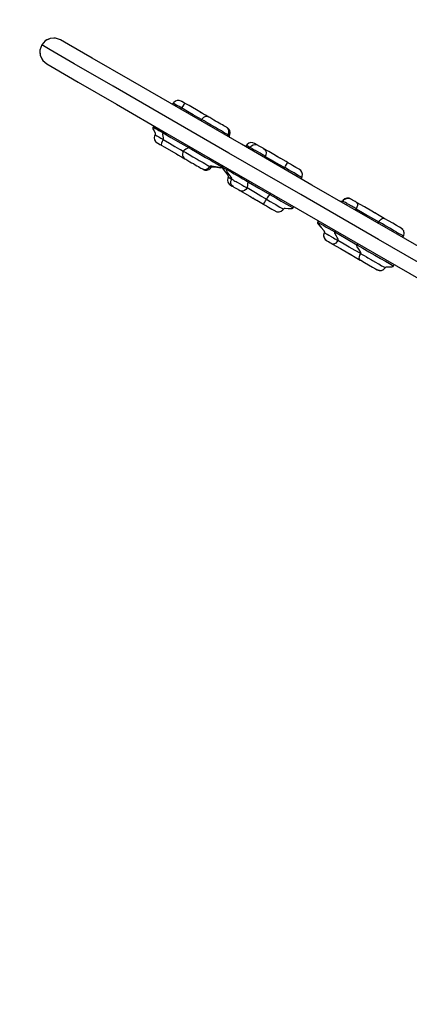
# Model space of a CAD drawing. Units: millimetres. Extents: x 15930 to 21472, y -7598 to -2330.
# Drawn here: x 17412 to 18085, y -5502 to -3801 of the extents above; entities that cross this region are included whole.
import ezdxf

# ---------------------------------------------------------------- set-up
doc = ezdxf.new("R2010")
doc.units = ezdxf.units.MM
doc.layers.add('PV-29EC', color=7, linetype='Continuous')
doc.styles.get("Standard").update_dxf_attribs({"font": 'arial.ttf', "height": 140})
doc.dimstyles.new('ISO-25', dxfattribs={"dimtxt": 140, "dimasz": 2.5, "dimexe": 1.25, "dimexo": 0.625, "dimtad": 1, "dimtxsty": 'Standard', "dimcen": 2.5, "dimadec": 0, "dimazin": 0, "dimtfac": 1, "dimtmove": 0, "dimatfit": 3, "dimfxl": 1, "dimarcsym": 0})

# ---------------------------------------------------------------- blocks, each defined once
blk = doc.blocks.new('*U5')
at = {"layer": 'PV-29EC'}
for p, q in [((-1509.6, -5003), (-1515.8, -5010)), ((-1501.2, -4998.8), (-1509.6, -5003)), ((-1507, -5001.2), (-1509.6, -5003)), ((-1501.2, -4998.8), (-1507, -5001.2)), ((-1495, -4998), (-1501.2, -4998.8)), ((-1491.9, -4998.2), (-1501.2, -4998.8)), ((-1491.9, -4998.2), (-1495, -4998)), ((-1483, -5001.2), (-1491.9, -4998.2)), ((-1469.3, -5009.1), (-1483, -5001.2)), ((-1518.8, -5018.9), (-1519, -5022)), ((-1515.8, -5010), (-1518.8, -5018.9)), ((-1518.8, -5018.9), (-1518.2, -5028.2)), ((-1501.4, -5018.3), (-1515.8, -5010)), ((-1459.6, -5042.4), (-1501.4, -5018.3)), ((-1428.6, -5032.6), (-1469.3, -5009.1)), ((-1519, -5022), (-1518.2, -5028.2)), ((-1518.2, -5028.2), (-1514, -5036.6)), ((-1518.2, -5028.2), (-1515.8, -5034)), ((-1515.8, -5034), (-1514, -5036.6)), ((-1514, -5036.6), (-1507, -5042.8)), ((-1362.4, -5070.9), (-1428.6, -5032.6)), ((-1507, -5042.8), (-1493.3, -5050.7)), ((-1493.3, -5050.7), (-1452.6, -5074.2)), ((-1392.3, -5081.3), (-1459.6, -5042.4)), ((-1275.3, -5121.1), (-1362.4, -5070.9)), ((-1452.6, -5074.2), (-1386.4, -5112.4)), ((-1302, -5133.4), (-1392.3, -5081.3)), ((-1386.4, -5112.4), (-1299.3, -5162.7)), ((-1289.4, -5111.7), (-1290.8, -5112.2)), ((-1288.8, -5111.2), (-1289.4, -5111.7)), ((-1288.3, -5110.7), (-1288.8, -5111.2)), ((-1287.4, -5109.2), (-1288.3, -5110.7)), ((-1288.3, -5110.7), (-1288.3, -5110.7)), ((-1287.9, -5110.9), (-1288.3, -5110.7)), ((-1287.2, -5111.3), (-1287.9, -5110.9)), ((-1284.7, -5107), (-1287.4, -5109.2)), ((-1285, -5112.6), (-1287.2, -5111.3)), ((-1282, -5114.3), (-1285, -5112.6)), ((-1281.4, -5105.8), (-1284.7, -5107)), ((-1280.2, -5115.3), (-1282, -5114.3)), ((-1278, -5105.8), (-1281.4, -5105.8)), ((-1278.3, -5116.4), (-1280.2, -5115.3)), ((-1275.1, -5118.3), (-1278.3, -5116.4)), ((-1274.7, -5106.9), (-1278, -5105.8)), ((-1276.2, -5120.6), (-1275.1, -5119.9)), ((-1170.5, -5181.6), (-1275.3, -5121.1)), ((-1274.2, -5118.8), (-1275.1, -5118.3)), ((-1275.1, -5119.9), (-1274.2, -5118.8)), ((-1274.7, -5107), (-1274.7, -5106.9)), ((-1274.5, -5107.1), (-1274.7, -5107)), ((-1273.9, -5107.4), (-1274.5, -5107.1)), ((-1272.1, -5115.6), (-1274.2, -5118.8)), ((-1263.5, -5125), (-1274.2, -5118.8)), ((-1273.2, -5107.8), (-1273.9, -5107.4)), ((-1272.3, -5108.4), (-1273.2, -5107.8)), ((-1269.9, -5109.7), (-1272.3, -5108.4)), ((-1270.2, -5113), (-1272.1, -5115.6)), ((-1268.6, -5111.4), (-1270.2, -5113)), ((-1268.6, -5110.5), (-1269.9, -5109.7)), ((-1267.6, -5111), (-1268.6, -5110.5)), ((-1267.6, -5111), (-1268.6, -5111.4)), ((-1261.1, -5114.8), (-1267.6, -5111)), ((-1242.5, -5125.5), (-1261.1, -5114.8)), ((-1192.4, -5196.7), (-1302, -5133.4)), ((-1253.9, -5130.5), (-1263.5, -5125)), ((-1245.7, -5135.2), (-1253.9, -5130.5)), ((-1244.6, -5135.9), (-1245.7, -5135.2)), ((-1239.4, -5138.9), (-1244.6, -5135.9)), ((-1242.4, -5125.6), (-1242.5, -5125.5)), ((-1242.4, -5125.6), (-1242.5, -5125.5)), ((-1241.1, -5126.4), (-1242.4, -5125.6)), ((-1241.4, -5126.3), (-1242.4, -5125.6)), ((-1239.8, -5127.2), (-1241.4, -5126.3)), ((-1239, -5127.6), (-1241.1, -5126.4)), ((-1237.8, -5128.3), (-1239.8, -5127.2)), ((-1239.4, -5138.9), (-1239.7, -5139.5)), ((-1238.6, -5137.7), (-1239.4, -5138.9)), ((-1237.1, -5140.2), (-1239.4, -5138.9)), ((-1236.4, -5129.1), (-1239, -5127.6)), ((-1237.8, -5136.8), (-1238.6, -5137.7)), ((-1236.3, -5129.1), (-1237.8, -5128.3)), ((-1236.2, -5135.4), (-1237.8, -5136.8)), ((-1235.9, -5129.4), (-1236.4, -5129.1)), ((-1235.9, -5129.4), (-1236.3, -5129.1)), ((-1236.1, -5135.3), (-1236.2, -5135.4)), ((-1233.8, -5134.1), (-1236.1, -5135.3)), ((-1232.7, -5131.2), (-1235.9, -5129.4)), ((-1231.4, -5133.6), (-1233.8, -5134.1)), ((-1226.7, -5134.7), (-1232.7, -5131.2)), ((-1229, -5133.8), (-1231.4, -5133.6)), ((-1226.7, -5134.7), (-1229, -5133.8)), ((-1225.2, -5135.5), (-1226.7, -5134.7)), ((-1223.2, -5136.7), (-1225.2, -5135.5)), ((-1218, -5139.7), (-1223.2, -5136.7)), ((-1323.6, -5152.5), (-1323.7, -5153.2)), ((-1323.7, -5153.2), (-1323.4, -5154.9)), ((-1323.3, -5151.8), (-1323.6, -5152.5)), ((-1323.4, -5154.9), (-1321.6, -5158.6)), ((-1322, -5149.6), (-1323.3, -5151.8)), ((-1323.3, -5151.8), (-1323.3, -5151.8)), ((-1323.3, -5151.8), (-1322.8, -5152.1)), ((-1322.8, -5152.1), (-1321.9, -5152.6)), ((-1321.9, -5152.6), (-1319.2, -5154.1)), ((-1319.2, -5154.1), (-1315.5, -5156.3)), ((-1240, -5140.2), (-1240.1, -5141.4)), ((-1239.7, -5139.5), (-1240, -5140.2)), ((-1235.2, -5141.3), (-1237.1, -5140.2)), ((-1229.5, -5144.6), (-1235.2, -5141.3)), ((-1222.7, -5148.5), (-1229.5, -5144.6)), ((-1215.6, -5152.7), (-1222.7, -5148.5)), ((-1215.1, -5141.4), (-1218, -5139.7)), ((-1212, -5154.7), (-1215.6, -5152.7)), ((-1212, -5143.2), (-1215.1, -5141.4)), ((-1209, -5144.9), (-1212, -5143.2)), ((-1208.5, -5156.7), (-1212, -5154.7)), ((-1206.1, -5146.6), (-1209, -5144.9)), ((-1203.4, -5148.2), (-1206.1, -5146.6)), ((-1201, -5149.5), (-1203.4, -5148.2)), ((-1198.9, -5150.7), (-1201, -5149.5)), ((-1197.3, -5151.6), (-1198.9, -5150.7)), ((-1196.4, -5152.2), (-1197.3, -5151.6)), ((-1193.8, -5154.5), (-1196.4, -5152.2)), ((-1196.1, -5152.3), (-1196.4, -5152.2)), ((-1195.1, -5152.9), (-1196.1, -5152.3)), ((-1194.9, -5153), (-1195.1, -5152.9)), ((-1192.7, -5154.8), (-1194.9, -5153)), ((-1192.4, -5157.9), (-1193.8, -5154.5)), ((-1190.7, -5157.8), (-1192.7, -5154.8)), ((-1321.6, -5158.6), (-1319.8, -5162.2)), ((-1320.7, -5166.9), (-1321.3, -5170.3)), ((-1321.3, -5170.3), (-1320.7, -5173.7)), ((-1319.9, -5165.3), (-1320.7, -5166.9)), ((-1319.6, -5164.6), (-1319.9, -5165.3)), ((-1319.9, -5165.3), (-1319.8, -5165.3)), ((-1319.8, -5162.2), (-1319.5, -5163.9)), ((-1319.8, -5165.3), (-1319.4, -5165.6)), ((-1319.5, -5163.9), (-1319.6, -5164.6)), ((-1319.4, -5165.6), (-1318.7, -5166)), ((-1318.7, -5166), (-1316.6, -5167.2)), ((-1316.6, -5167.2), (-1313.5, -5169)), ((-1315.5, -5156.3), (-1313.2, -5157.6)), ((-1313.5, -5169), (-1311.8, -5170)), ((-1313.2, -5157.6), (-1310.8, -5159)), ((-1311.8, -5170), (-1309.9, -5171.1)), ((-1310.8, -5159), (-1305.7, -5162)), ((-1309.9, -5171.1), (-1306.6, -5173)), ((-1306.6, -5173), (-1305.7, -5173.5)), ((-1306.3, -5164.7), (-1306.2, -5163.3)), ((-1305.7, -5167.7), (-1306.3, -5164.7)), ((-1306.2, -5163.3), (-1305.7, -5162)), ((-1305.7, -5162), (-1304.4, -5159.7)), ((-1305.7, -5162), (-1292.4, -5169.7)), ((-1305.2, -5170.7), (-1305.7, -5167.7)), ((-1305.7, -5173.5), (-1305.2, -5172.1)), ((-1305.2, -5172.1), (-1305.2, -5170.7)), ((-1299.3, -5162.7), (-1194.5, -5223.2)), ((-1292.4, -5169.7), (-1280.3, -5176.6)), ((-1205.2, -5158.6), (-1208.5, -5156.7)), ((-1202.2, -5160.4), (-1205.2, -5158.6)), ((-1197.1, -5163.3), (-1202.2, -5160.4)), ((-1193.6, -5165.3), (-1197.1, -5163.3)), ((-1193.8, -5165.7), (-1193.6, -5165.3)), ((-1193.8, -5166.1), (-1193.8, -5165.7)), ((-1193.7, -5166.9), (-1193.8, -5166.1)), ((-1192.7, -5168.8), (-1193.7, -5166.9)), ((-1193.6, -5165.3), (-1192.3, -5161.7)), ((-1191.9, -5166.3), (-1193.6, -5165.3)), ((-1192.3, -5161.7), (-1192.4, -5157.9)), ((-1191.7, -5166.4), (-1191.9, -5166.3)), ((-1191.4, -5166.6), (-1191.7, -5166.4)), ((-1191.2, -5166.7), (-1191.4, -5166.6)), ((-1191.4, -5167.4), (-1191.3, -5167.1)), ((-1191.3, -5168.3), (-1191.4, -5167.4)), ((-1191.3, -5167.1), (-1191.2, -5166.7)), ((-1190.4, -5170.2), (-1191.3, -5168.3)), ((-1191.2, -5166.7), (-1190.5, -5165)), ((-1189.9, -5161.4), (-1190.7, -5157.8)), ((-1190.5, -5165), (-1189.9, -5161.4)), ((-1320.7, -5173.7), (-1318.9, -5176.7)), ((-1318.9, -5176.7), (-1316.3, -5178.9)), ((-1316.3, -5178.9), (-1316.3, -5178.9)), ((-1316.3, -5178.9), (-1316, -5179.1)), ((-1316, -5179.1), (-1315.5, -5179.4)), ((-1315.5, -5179.4), (-1314.8, -5179.8)), ((-1314.8, -5179.8), (-1313.8, -5180.4)), ((-1313.8, -5180.4), (-1311.5, -5181.7)), ((-1311.5, -5181.7), (-1310.1, -5182.5)), ((-1310.1, -5182.5), (-1309.2, -5183)), ((-1308.8, -5179.9), (-1309.4, -5182.1)), ((-1309.4, -5182.1), (-1309.2, -5183)), ((-1309.2, -5183), (-1302.7, -5186.8)), ((-1307.5, -5176.9), (-1308.8, -5179.9)), ((-1305.7, -5173.5), (-1307.5, -5176.9)), ((-1305.7, -5173.5), (-1295.1, -5179.6)), ((-1302.7, -5186.8), (-1284.1, -5197.5)), ((-1295.1, -5179.6), (-1285.5, -5185.2)), ((-1285.5, -5185.2), (-1277.3, -5189.9)), ((-1280.3, -5176.6), (-1270.2, -5182.5)), ((-1277.3, -5189.9), (-1276.1, -5190.6)), ((-1270.2, -5182.5), (-1262.2, -5187.1)), ((-1264.2, -5189.1), (-1266.6, -5190.3)), ((-1263.1, -5188.2), (-1264.2, -5189.1)), ((-1262.6, -5187.7), (-1263.1, -5188.2)), ((-1262.2, -5187.1), (-1262.6, -5187.7)), ((-1261, -5184.8), (-1262.2, -5187.1)), ((-1262.2, -5187.1), (-1256.9, -5190.1)), ((-1256.9, -5190.1), (-1249.8, -5194.2)), ((-1048.7, -5252), (-1170.5, -5181.6)), ((-1163.1, -5184.6), (-1165.1, -5184.7)), ((-1162.5, -5184.1), (-1163.1, -5184.6)), ((-1162.2, -5183.9), (-1162.5, -5184.1)), ((-1162, -5183.6), (-1162.2, -5183.9)), ((-1160.8, -5182.2), (-1162, -5183.6)), ((-1161.7, -5183.8), (-1162, -5183.6)), ((-1161, -5184.2), (-1161.7, -5183.8)), ((-1159.7, -5184.9), (-1161, -5184.2)), ((-1157.9, -5179.9), (-1160.8, -5182.2)), ((-1156.9, -5186.5), (-1159.7, -5184.9)), ((-1159, -5188.3), (-1157.1, -5188.1)), ((-1154.4, -5178.7), (-1157.9, -5179.9)), ((-1157.1, -5188.1), (-1156.3, -5187.7)), ((-1155.8, -5187.2), (-1156.9, -5186.5)), ((-1156.3, -5187.7), (-1156, -5187.5)), ((-1156, -5187.5), (-1155.8, -5187.2)), ((-1155.8, -5187.2), (-1153.3, -5184.2)), ((-1153.4, -5188.6), (-1155.8, -5187.2)), ((-1150.8, -5179), (-1154.4, -5178.7)), ((-1151.9, -5189.4), (-1153.4, -5188.6)), ((-1153.3, -5184.2), (-1150.1, -5182.3)), ((-1150.2, -5190.4), (-1151.9, -5189.4)), ((-1148.2, -5180), (-1150.8, -5179)), ((-1150.1, -5182.3), (-1146.7, -5181.7)), ((-1147.7, -5180.3), (-1148.2, -5180)), ((-1145, -5181.9), (-1147.7, -5180.3)), ((-1146.7, -5181.7), (-1143.5, -5182.7)), ((-1143.5, -5182.7), (-1145, -5181.9)), ((-1143.3, -5182.8), (-1143.5, -5182.7)), ((-1142.7, -5183.2), (-1143.3, -5182.8)), ((-1141.9, -5183.7), (-1142.7, -5183.2)), ((-1140.9, -5184.2), (-1141.9, -5183.7)), ((-1139.9, -5184.8), (-1140.9, -5184.2)), ((-1138.8, -5185.4), (-1139.9, -5184.8)), ((-1137.6, -5186.1), (-1138.8, -5185.4)), ((-1136.5, -5186.8), (-1137.6, -5186.1)), ((-1135.3, -5187.4), (-1136.5, -5186.8)), ((-1134.3, -5188), (-1135.3, -5187.4)), ((-1133.4, -5188.6), (-1134.3, -5188)), ((-1132, -5189.4), (-1133.4, -5188.6)), ((-1131.8, -5189.5), (-1132, -5189.4)), ((-1131.8, -5189.5), (-1129.7, -5191.3)), ((-1123.4, -5194.3), (-1131.8, -5189.5)), ((-1284.1, -5197.5), (-1283.9, -5197.6)), ((-1284.1, -5197.5), (-1283.9, -5197.6)), ((-1283.9, -5197.6), (-1282.7, -5198.3)), ((-1283.9, -5197.6), (-1282.9, -5198.2)), ((-1282.9, -5198.2), (-1281.3, -5199.1)), ((-1282.7, -5198.3), (-1280.6, -5199.6)), ((-1281.3, -5199.1), (-1279.3, -5200.3)), ((-1280.6, -5199.6), (-1277.9, -5201.1)), ((-1279.3, -5200.3), (-1277.9, -5201.1)), ((-1277.9, -5201.1), (-1277.5, -5201.3)), ((-1277.9, -5201.1), (-1277.5, -5201.3)), ((-1277.5, -5201.3), (-1274.3, -5203.2)), ((-1276.1, -5190.6), (-1271, -5193.6)), ((-1274.3, -5203.2), (-1268.3, -5206.6)), ((-1272, -5196), (-1272.4, -5198.1)), ((-1272.4, -5198.1), (-1272.4, -5198.2)), ((-1272.4, -5198.2), (-1272.3, -5200.8)), ((-1272.3, -5200.8), (-1271.5, -5203.2)), ((-1271.6, -5194.8), (-1272, -5196)), ((-1271, -5193.6), (-1271.6, -5194.8)), ((-1271.5, -5203.2), (-1270.2, -5205.2)), ((-1270.6, -5193), (-1271, -5193.6)), ((-1271, -5193.6), (-1268.7, -5194.9)), ((-1270.1, -5192.4), (-1270.6, -5193)), ((-1270.2, -5205.2), (-1268.3, -5206.6)), ((-1269, -5191.6), (-1270.1, -5192.4)), ((-1266.6, -5190.3), (-1269, -5191.6)), ((-1268.7, -5194.9), (-1266.7, -5196)), ((-1268.3, -5206.6), (-1266.8, -5207.5)), ((-1266.7, -5196), (-1261, -5199.3)), ((-1261, -5199.3), (-1254.3, -5203.2)), ((-1254.3, -5203.2), (-1247.1, -5207.3)), ((-1249.8, -5194.2), (-1241.4, -5199.1)), ((-1241.4, -5199.1), (-1232.4, -5204.3)), ((-1232.4, -5204.3), (-1228, -5206.8)), ((-1228, -5206.8), (-1223.6, -5209.3)), ((-1067.9, -5268.6), (-1192.4, -5196.7)), ((-1148.4, -5191.5), (-1150.2, -5190.4)), ((-1146.4, -5192.6), (-1148.4, -5191.5)), ((-1142.4, -5194.9), (-1146.4, -5192.6)), ((-1138.4, -5197.2), (-1142.4, -5194.9)), ((-1134.7, -5199.3), (-1138.4, -5197.2)), ((-1131.6, -5201.1), (-1134.7, -5199.3)), ((-1130.3, -5201.9), (-1131.6, -5201.1)), ((-1130.9, -5204.5), (-1130.5, -5204.1)), ((-1130.5, -5204.1), (-1130.1, -5203.6)), ((-1129.3, -5202.5), (-1130.3, -5201.9)), ((-1130.1, -5203.6), (-1129.9, -5203.4)), ((-1129.9, -5203.4), (-1129.7, -5203.1)), ((-1129.7, -5191.3), (-1128.3, -5193.7)), ((-1129.7, -5203.1), (-1129.6, -5202.9)), ((-1129.6, -5202.9), (-1129.5, -5202.8)), ((-1129.5, -5202.8), (-1129.3, -5202.5)), ((-1128.1, -5199.6), (-1129.3, -5202.5)), ((-1129.3, -5202.5), (-1114.9, -5210.8)), ((-1128.3, -5193.7), (-1127.7, -5196.6)), ((-1127.7, -5196.6), (-1128.1, -5199.6)), ((-1114.4, -5199.5), (-1123.4, -5194.3)), ((-1111.5, -5201.2), (-1114.4, -5199.5)), ((-1111, -5201.5), (-1111.5, -5201.2)), ((-1109.2, -5202.6), (-1111, -5201.5)), ((-1108.3, -5203), (-1109.5, -5202.4)), ((-1106.8, -5204), (-1109.2, -5202.6)), ((-1107.4, -5203.6), (-1108.3, -5203)), ((-1106.9, -5203.8), (-1107.4, -5203.6)), ((-1105.3, -5204.8), (-1106.9, -5203.8)), ((-1104.7, -5205.2), (-1106.8, -5204)), ((-1103.2, -5206), (-1105.3, -5204.8)), ((-1102.7, -5206.3), (-1104.7, -5205.2)), ((-1102.4, -5206.4), (-1103.2, -5206)), ((-1102.4, -5206.4), (-1102.7, -5206.3)), ((-1093.5, -5211.6), (-1102.4, -5206.4)), ((-1266.8, -5207.5), (-1264.7, -5208.7)), ((-1264.7, -5208.7), (-1259.5, -5211.7)), ((-1259.5, -5211.7), (-1256.6, -5213.4)), ((-1256.6, -5213.4), (-1253.6, -5215.1)), ((-1253.6, -5215.1), (-1250.6, -5216.9)), ((-1250.6, -5216.9), (-1247.6, -5218.6)), ((-1247.6, -5218.6), (-1244.9, -5220.1)), ((-1247.1, -5207.3), (-1243.6, -5209.4)), ((-1244.9, -5220.1), (-1242.5, -5221.5)), ((-1243.6, -5209.4), (-1240.1, -5211.4)), ((-1242.5, -5221.5), (-1240.5, -5222.7)), ((-1240.5, -5222.7), (-1238.9, -5223.6)), ((-1240.1, -5211.4), (-1236.8, -5213.3)), ((-1238.9, -5223.6), (-1237.9, -5224.2)), ((-1237.9, -5224.2), (-1234.6, -5225.2)), ((-1237.9, -5224.2), (-1237.7, -5224.3)), ((-1236.8, -5213.3), (-1233.7, -5215.1)), ((-1233.7, -5215.1), (-1228.6, -5218)), ((-1231, -5224.8), (-1227.7, -5223)), ((-1228.6, -5218), (-1225.2, -5220)), ((-1227.7, -5223), (-1225.2, -5220)), ((-1226.7, -5225.1), (-1223.9, -5222.8)), ((-1225.2, -5220), (-1224.9, -5219.7)), ((-1225.2, -5220), (-1223.4, -5221)), ((-1224.9, -5219.7), (-1224.6, -5219.5)), ((-1224.6, -5219.5), (-1223.8, -5219.1)), ((-1223.9, -5222.8), (-1222.8, -5221.4)), ((-1223.8, -5219.1), (-1221.5, -5219)), ((-1223.6, -5209.3), (-1219.5, -5211.7)), ((-1223.4, -5221), (-1223.3, -5221.1)), ((-1223.3, -5221.1), (-1223, -5221.3)), ((-1223, -5221.3), (-1222.8, -5221.4)), ((-1222.8, -5221.4), (-1222.5, -5221.1)), ((-1222.5, -5221.1), (-1222.2, -5220.9)), ((-1222.2, -5220.9), (-1221.4, -5220.5)), ((-1221.5, -5219), (-1215.1, -5220.1)), ((-1221.4, -5220.5), (-1219.1, -5220.4)), ((-1219.5, -5211.7), (-1215.7, -5213.9)), ((-1219.1, -5220.4), (-1213, -5221.3)), ((-1215.7, -5213.9), (-1209.3, -5217.6)), ((-1215.1, -5220.1), (-1208.7, -5221.1)), ((-1213, -5221.3), (-1206.8, -5222.2)), ((-1209.3, -5217.6), (-1205, -5220.1)), ((-1208.7, -5221.1), (-1206.4, -5221)), ((-1206.8, -5222.2), (-1204.5, -5222)), ((-1206.4, -5221), (-1205.5, -5220.6)), ((-1205.5, -5220.6), (-1205.2, -5220.4)), ((-1205.2, -5220.4), (-1205, -5220.1)), ((-1203.7, -5217.9), (-1205, -5220.1)), ((-1205, -5220.1), (-1203.1, -5221.2)), ((-1204.5, -5222), (-1203.7, -5221.7)), ((-1203.7, -5221.7), (-1203.4, -5221.5)), ((-1203.7, -5221.7), (-1203.2, -5222.8)), ((-1203.4, -5221.5), (-1203.1, -5221.2)), ((-1203.2, -5222.8), (-1202.2, -5224.8)), ((-1203.1, -5221.2), (-1201.9, -5218.9)), ((-1203.1, -5221.2), (-1200.6, -5222.6)), ((-1200.6, -5222.6), (-1195.8, -5225.4)), ((-1194.5, -5223.2), (-1195.8, -5225.4)), ((-1194.5, -5223.2), (-1072.7, -5293.5)), ((-1114.9, -5210.8), (-1114.4, -5211.1)), ((-1114.4, -5211.1), (-1105.3, -5216.3)), ((-1105.3, -5216.3), (-1096.9, -5221.2)), ((-1096.9, -5221.2), (-1095.6, -5221.9)), ((-1096.8, -5224.2), (-1096.3, -5223.2)), ((-1096.3, -5223.2), (-1096, -5222.6)), ((-1096, -5222.6), (-1095.9, -5222.4)), ((-1095.9, -5222.4), (-1095.8, -5222.2)), ((-1095.8, -5222.2), (-1095.7, -5222.1)), ((-1095.7, -5222.1), (-1095.6, -5221.9)), ((-1095.6, -5221.9), (-1094.1, -5219.2)), ((-1089.2, -5225.6), (-1095.6, -5221.9)), ((-1094.1, -5219.2), (-1092.7, -5216.8)), ((-1091, -5213), (-1093.5, -5211.6)), ((-1092.7, -5216.8), (-1091.7, -5214.8)), ((-1091.7, -5214.8), (-1091.1, -5213.5)), ((-1091.1, -5213.5), (-1091, -5213)), ((-1089.3, -5214), (-1091, -5213)), ((-1085.8, -5216.1), (-1089.3, -5214)), ((-1082.3, -5218), (-1085.8, -5216.1)), ((-1079.2, -5219.9), (-1082.3, -5218)), ((-1076.3, -5221.5), (-1079.2, -5219.9)), ((-1072.1, -5224), (-1076.3, -5221.5)), ((-1070.8, -5224.7), (-1072.1, -5224)), ((-1237.7, -5224.3), (-1236.6, -5224.9)), ((-1236.6, -5224.9), (-1236.5, -5225)), ((-1236.5, -5225), (-1233.8, -5226.1)), ((-1234.6, -5225.2), (-1231, -5224.8)), ((-1233.8, -5226.1), (-1230.2, -5226.3)), ((-1230.2, -5226.3), (-1226.7, -5225.1)), ((-1202.2, -5224.8), (-1198.2, -5229.8)), ((-1198.2, -5229.8), (-1194.3, -5234.7)), ((-1196, -5226.2), (-1195.9, -5225.8)), ((-1195.9, -5227), (-1196, -5226.2)), ((-1195.9, -5225.8), (-1195.8, -5225.4)), ((-1195, -5229), (-1195.9, -5227)), ((-1195.8, -5225.4), (-1187.8, -5230)), ((-1191.5, -5233.6), (-1195, -5229)), ((-1194.2, -5240), (-1194.8, -5243.6)), ((-1194.3, -5234.7), (-1193.2, -5236.8)), ((-1193.5, -5238.3), (-1194.2, -5240)), ((-1193.4, -5237.9), (-1193.5, -5238.3)), ((-1193.5, -5238.3), (-1193.3, -5238.4)), ((-1193.3, -5237.5), (-1193.4, -5237.9)), ((-1193.2, -5236.8), (-1193.3, -5237.5)), ((-1193.3, -5238.4), (-1192.6, -5238.8)), ((-1192.6, -5238.8), (-1191.2, -5239.6)), ((-1188.1, -5238.3), (-1191.5, -5233.6)), ((-1191.2, -5239.6), (-1188.4, -5241.2)), ((-1188.4, -5241.2), (-1187.3, -5241.8)), ((-1187.2, -5240.3), (-1188.1, -5238.3)), ((-1187.8, -5230), (-1183.1, -5232.7)), ((-1187.1, -5241.1), (-1187.2, -5240.3)), ((-1187.2, -5241.5), (-1187.1, -5241.1)), ((-1183.1, -5232.7), (-1178.1, -5235.6)), ((-1178.1, -5235.6), (-1173, -5238.6)), ((-1173, -5238.6), (-1167.9, -5241.5)), ((-1089, -5225.7), (-1089.2, -5225.6)), ((-1082.8, -5229.3), (-1089, -5225.7)), ((-1079.6, -5231.2), (-1082.8, -5229.3)), ((-1077.1, -5232.6), (-1079.6, -5231.2)), ((-1072.5, -5235.3), (-1077.1, -5232.6)), ((-1069, -5237.3), (-1072.5, -5235.3)), ((-1070.1, -5225.1), (-1070.8, -5224.7)), ((-1067.9, -5226.8), (-1070.1, -5225.1)), ((-1070.1, -5225.1), (-1070.1, -5225.1)), ((-1066.9, -5238.5), (-1069, -5237.3)), ((-1065.9, -5229.8), (-1067.9, -5226.8)), ((-1066.4, -5238.8), (-1066.9, -5238.5)), ((-1066.7, -5239.9), (-1066.6, -5239.5)), ((-1066.6, -5240.3), (-1066.7, -5239.9)), ((-1066.6, -5239.5), (-1066.5, -5239.1)), ((-1066.4, -5241.2), (-1066.6, -5240.3)), ((-1066.5, -5239.1), (-1066.4, -5238.8)), ((-1066.4, -5238.8), (-1065.7, -5237.1)), ((-1066.1, -5241.9), (-1066.4, -5241.2)), ((-1065.1, -5233.4), (-1065.9, -5229.8)), ((-1065.7, -5237.1), (-1065.1, -5233.4)), ((-1194.8, -5243.6), (-1194, -5247.2)), ((-1194, -5247.2), (-1192, -5250.3)), ((-1192, -5250.3), (-1189.8, -5252)), ((-1189.8, -5252), (-1189.2, -5252.3)), ((-1189.2, -5252.3), (-1186.5, -5253.9)), ((-1188.8, -5249.2), (-1188.7, -5245.5)), ((-1187.5, -5252.4), (-1188.8, -5249.2)), ((-1188.7, -5245.5), (-1187.3, -5241.8)), ((-1185.1, -5254.7), (-1187.5, -5252.4)), ((-1187.3, -5241.8), (-1187.2, -5241.5)), ((-1187.3, -5241.8), (-1184.9, -5243.2)), ((-1186.5, -5253.9), (-1185.1, -5254.7)), ((-1185.1, -5254.7), (-1184.8, -5254.8)), ((-1184.9, -5243.2), (-1183.4, -5244.1)), ((-1184.8, -5254.8), (-1184.2, -5255.2)), ((-1184.2, -5255.2), (-1183.4, -5255.6)), ((-1183.4, -5244.1), (-1181.7, -5245.1)), ((-1183.4, -5255.6), (-1182.5, -5256.2)), ((-1182.5, -5256.2), (-1181.5, -5256.8)), ((-1181.7, -5245.1), (-1179.9, -5246.1)), ((-1181.5, -5256.8), (-1180.3, -5257.4)), ((-1180.3, -5257.4), (-1179.2, -5258.1)), ((-1179.9, -5246.1), (-1178, -5247.2)), ((-1179.2, -5258.1), (-1178, -5258.8)), ((-1178, -5247.2), (-1174, -5249.6)), ((-1174, -5249.6), (-1170, -5251.9)), ((-1170, -5251.9), (-1166.3, -5254)), ((-1167.9, -5241.5), (-1163, -5244.4)), ((-1166.3, -5254), (-1163.1, -5255.8)), ((-1163.1, -5255.8), (-1161.9, -5256.5)), ((-1163, -5244.4), (-1158.4, -5247)), ((-1160.8, -5257.1), (-1162.7, -5259.6)), ((-1161.9, -5256.5), (-1160.8, -5257.1)), ((-1160.8, -5257.1), (-1160.7, -5256.8)), ((-1146.4, -5265.5), (-1160.8, -5257.1)), ((-1160.7, -5256.8), (-1160.6, -5256.7)), ((-1160.6, -5256.7), (-1160.5, -5256.5)), ((-1160.5, -5256.5), (-1160.4, -5256.2)), ((-1160.4, -5256.2), (-1160.2, -5255.9)), ((-1160.2, -5255.9), (-1160, -5255.2)), ((-1160, -5255.2), (-1159.9, -5254.6)), ((-1159.9, -5254.6), (-1159.7, -5253.3)), ((-1159.7, -5253.3), (-1159.6, -5252.1)), ((-1159.6, -5252.1), (-1159.3, -5249.6)), ((-1159.3, -5249.6), (-1159.2, -5249)), ((-1159.2, -5249), (-1159, -5248.3)), ((-1159, -5248.3), (-1158.8, -5248)), ((-1158.8, -5248), (-1158.7, -5247.7)), ((-1158.7, -5247.7), (-1158.6, -5247.5)), ((-1158.6, -5247.5), (-1158.5, -5247.4)), ((-1158.5, -5247.4), (-1158.4, -5247.2)), ((-1157.1, -5244.8), (-1158.4, -5247)), ((-1158.4, -5247), (-1140.6, -5257.3)), ((-1158.4, -5247.2), (-1158.4, -5247)), ((-1140.6, -5257.3), (-1121.5, -5268.3)), ((-916.6, -5328.2), (-1048.7, -5252)), ((-1178, -5258.8), (-1176.9, -5259.4)), ((-1176.9, -5259.4), (-1175.9, -5260)), ((-1175.9, -5260), (-1174.9, -5260.6)), ((-1174.9, -5260.6), (-1173.5, -5261.4)), ((-1173.5, -5261.4), (-1173.3, -5261.5)), ((-1170.8, -5262.4), (-1173.3, -5261.5)), ((-1173.3, -5261.5), (-1165, -5266.3)), ((-1168, -5262.4), (-1170.8, -5262.4)), ((-1165.2, -5261.4), (-1168, -5262.4)), ((-1162.7, -5259.6), (-1165.2, -5261.4)), ((-1165, -5266.3), (-1156, -5271.5)), ((-1156, -5271.5), (-1153, -5273.2)), ((-1153, -5273.2), (-1152.5, -5273.5)), ((-1152.5, -5273.5), (-1150.7, -5274.5)), ((-1151, -5274.3), (-1149.9, -5275)), ((-1150.7, -5274.5), (-1148.3, -5275.8)), ((-1149.9, -5275), (-1148.9, -5275.6)), ((-1146, -5265.7), (-1146.4, -5265.5)), ((-1136.9, -5271), (-1146, -5265.7)), ((-1128.5, -5275.8), (-1136.9, -5271)), ((-1126.4, -5275.4), (-1125.7, -5274.3)), ((-1125.7, -5274.3), (-1124.3, -5272.5)), ((-1124.3, -5272.5), (-1122.9, -5270.6)), ((-1122.9, -5270.6), (-1122.6, -5270.1)), ((-1122.6, -5270.1), (-1122.2, -5269.5)), ((-1122.2, -5269.5), (-1122, -5269.2)), ((-1122, -5269.2), (-1121.9, -5268.9)), ((-1121.9, -5268.9), (-1121.8, -5268.8)), ((-1121.8, -5268.8), (-1121.7, -5268.6)), ((-1121.7, -5268.6), (-1121.6, -5268.5)), ((-1121.6, -5268.5), (-1121.5, -5268.3)), ((-1120.2, -5266.1), (-1121.5, -5268.3)), ((-1121.5, -5268.3), (-1111.2, -5274.3)), ((-1111.2, -5274.3), (-1101.7, -5279.7)), ((-933.4, -5346.2), (-1067.9, -5268.6)), ((-992.7, -5276.9), (-989.1, -5275.2)), ((-988.2, -5274.7), (-991.7, -5275.9)), ((-989.1, -5275.2), (-985.2, -5275)), ((-984.5, -5275), (-988.2, -5274.7)), ((-984.2, -5275.2), (-985.2, -5275)), ((-982, -5276), (-984.5, -5275)), ((-981.6, -5276.2), (-984.2, -5275.2)), ((-1148.9, -5275.6), (-1148.5, -5275.8)), ((-1148.5, -5275.8), (-1146.9, -5276.8)), ((-1148.3, -5275.8), (-1146.2, -5277.1)), ((-1146.9, -5276.8), (-1144.7, -5278)), ((-1146.2, -5277.1), (-1144.3, -5278.2)), ((-1144.7, -5278), (-1144, -5278.4)), ((-1144.3, -5278.2), (-1144, -5278.4)), ((-1144, -5278.4), (-1135.1, -5283.6)), ((-1135.1, -5283.6), (-1132.5, -5285)), ((-1132.5, -5285), (-1132.2, -5284.7)), ((-1132.5, -5285), (-1130.9, -5286)), ((-1132.2, -5284.7), (-1131.4, -5283.5)), ((-1131.4, -5283.5), (-1130.2, -5281.6)), ((-1130.9, -5286), (-1127.3, -5288)), ((-1130.2, -5281.6), (-1128.7, -5279.3)), ((-1128.7, -5279.3), (-1127.2, -5276.6)), ((-1127.2, -5276.6), (-1128.5, -5275.8)), ((-1127.3, -5288), (-1123.9, -5290)), ((-1127.2, -5276.6), (-1127.1, -5276.4)), ((-1127.2, -5276.6), (-1120.7, -5280.3)), ((-1127.1, -5276.4), (-1127, -5276.3)), ((-1127, -5276.3), (-1126.9, -5276.1)), ((-1126.9, -5276.1), (-1126.8, -5276)), ((-1126.8, -5276), (-1126.4, -5275.4)), ((-1123.9, -5290), (-1120.7, -5291.9)), ((-1120.7, -5280.3), (-1120.6, -5280.4)), ((-1120.7, -5291.9), (-1117.9, -5293.5)), ((-1120.6, -5280.4), (-1114.3, -5284)), ((-1114.3, -5284), (-1111.2, -5285.8)), ((-1111.2, -5285.8), (-1108.7, -5287.3)), ((-1108.7, -5287.3), (-1104, -5290)), ((-1104, -5290), (-1100.5, -5292)), ((-1101.7, -5279.7), (-1093.6, -5284.4)), ((-1100.5, -5292), (-1098.5, -5293.1)), ((-1096.8, -5292.5), (-1095.9, -5292.2)), ((-1095.9, -5292.2), (-1094.9, -5292.1)), ((-1094.9, -5292.1), (-1090, -5292.3)), ((-1093.6, -5284.4), (-1087.3, -5288.1)), ((-1087.3, -5288.1), (-1083.2, -5290.4)), ((-1083.2, -5290.4), (-1081.4, -5291.5)), ((-1082.6, -5292.4), (-1082.3, -5292.2)), ((-1082.3, -5292.2), (-1081.9, -5292)), ((-1081.9, -5292), (-1081.6, -5291.8)), ((-1081.6, -5291.8), (-1081.4, -5291.5)), ((-1081.4, -5291.5), (-1080.1, -5289.2)), ((-997, -5280.5), (-999.3, -5280.5)), ((-998.9, -5280.7), (-996.7, -5280.7)), ((-996.1, -5280.2), (-997, -5280.5)), ((-996.7, -5280.7), (-995.8, -5280.4)), ((-995.8, -5280), (-996.1, -5280.2)), ((-995.6, -5279.7), (-995.8, -5280)), ((-995.8, -5280.4), (-995.5, -5280.2)), ((-994.5, -5278.2), (-995.6, -5279.7)), ((-995.2, -5279.9), (-995.6, -5279.7)), ((-995.5, -5280.2), (-995.2, -5279.9)), ((-995.2, -5279.9), (-992.7, -5276.9)), ((-994.8, -5280.1), (-995.2, -5279.9)), ((-994.7, -5280.2), (-994.8, -5280.1)), ((-994.2, -5280.5), (-994.7, -5280.2)), ((-991.7, -5275.9), (-994.5, -5278.2)), ((-993.3, -5281), (-994.2, -5280.5)), ((-992.2, -5281.6), (-993.3, -5281)), ((-990.9, -5282.4), (-992.2, -5281.6)), ((-992.2, -5281.6), (-992.2, -5281.6)), ((-988.2, -5283.9), (-990.9, -5282.4)), ((-987.6, -5284.3), (-988.2, -5283.9)), ((-983.9, -5286.4), (-987.6, -5284.3)), ((-983, -5286.9), (-983.9, -5286.4)), ((-979.8, -5288.8), (-983, -5286.9)), ((-981.6, -5276.2), (-982, -5276)), ((-981.4, -5276.3), (-981.6, -5276.2)), ((-980.3, -5276.9), (-981.4, -5276.3)), ((-978.6, -5277.9), (-980.3, -5276.9)), ((-977.5, -5290.1), (-979.8, -5288.8)), ((-976.4, -5279.2), (-978.6, -5277.9)), ((-975.8, -5291.1), (-977.5, -5290.1)), ((-974.1, -5280.5), (-976.4, -5279.2)), ((-973.9, -5292.2), (-975.8, -5291.1)), ((-972, -5281.8), (-974.1, -5280.5)), ((-972.4, -5293), (-973.9, -5292.2)), ((-970.8, -5290.4), (-972.2, -5293.2)), ((-971.4, -5282.1), (-972, -5281.8)), ((-971.4, -5282.1), (-970.3, -5283.3)), ((-957.9, -5289.9), (-971.4, -5282.1)), ((-970, -5287.6), (-970.8, -5290.4)), ((-970.3, -5283.3), (-969.8, -5285.2)), ((-969.8, -5285.2), (-970, -5287.6)), ((-944.9, -5297.4), (-957.9, -5289.9)), ((-1117.9, -5293.5), (-1113.6, -5296)), ((-1113.6, -5296), (-1112.3, -5296.7)), ((-1112.3, -5296.7), (-1111.7, -5297.1)), ((-1111.7, -5297.1), (-1111.7, -5297.1)), ((-1111.7, -5297.1), (-1109.1, -5298.1)), ((-1109.1, -5298.1), (-1105.5, -5298.3)), ((-1105.5, -5298.3), (-1102, -5297.2)), ((-1102, -5297.2), (-1099.1, -5294.9)), ((-1099.1, -5294.9), (-1098, -5293.5)), ((-1098.5, -5293.1), (-1098, -5293.5)), ((-1098, -5293.5), (-1097.7, -5293.1)), ((-1097.7, -5293.1), (-1097.5, -5292.9)), ((-1097.5, -5292.9), (-1097.1, -5292.7)), ((-1097.1, -5292.7), (-1096.8, -5292.5)), ((-1090, -5292.3), (-1084.6, -5292.7)), ((-1084.6, -5292.7), (-1083.6, -5292.6)), ((-1083.6, -5292.6), (-1082.6, -5292.4)), ((-1072.7, -5293.5), (-940.6, -5369.8)), ((-974.9, -5294.6), (-974.2, -5294.4)), ((-974.2, -5294.4), (-973.3, -5294.2)), ((-973.3, -5294.2), (-973, -5294)), ((-973, -5294), (-972.6, -5293.7)), ((-972.6, -5293.7), (-972.5, -5293.6)), ((-972.5, -5293.6), (-972.4, -5293.5)), ((-972.2, -5293.2), (-972.4, -5293)), ((-972.4, -5293.5), (-972.2, -5293.2)), ((-972.2, -5293.2), (-961.3, -5299.4)), ((-961.3, -5299.4), (-952.6, -5304.5)), ((-952.6, -5304.5), (-942.5, -5310.3)), ((-943.4, -5298.2), (-944.9, -5297.4)), ((-944.1, -5297.9), (-944.9, -5297.4)), ((-941.8, -5299.3), (-944.1, -5297.9)), ((-942.4, -5298.8), (-943.4, -5298.2)), ((-942, -5299.1), (-942.4, -5298.8)), ((-940.4, -5300), (-942, -5299.1)), ((-940.2, -5300.3), (-941.8, -5299.3)), ((-938.4, -5301.2), (-940.4, -5300)), ((-936.9, -5302), (-940.2, -5300.3)), ((-935.5, -5302.8), (-936.9, -5302)), ((-935.1, -5303.1), (-935.5, -5302.8)), ((-923.7, -5309.6), (-935.1, -5303.1)), ((-927.1, -5309.8), (-925.3, -5309.3)), ((-925.3, -5309.3), (-923.7, -5309.6)), ((-1038.8, -5316), (-1039, -5316.4)), ((-1039, -5316.4), (-1039, -5316.8)), ((-1039, -5316.8), (-1038.8, -5317.7)), ((-1037.5, -5313.9), (-1038.8, -5316)), ((-1038.8, -5316), (-1038.4, -5316.3)), ((-1038.8, -5317.7), (-1037.6, -5319.9)), ((-1038.6, -5316.6), (-1038.4, -5316.3)), ((-1038.6, -5317), (-1038.6, -5316.6)), ((-1038.4, -5317.9), (-1038.6, -5317)), ((-1037.2, -5314), (-1038.4, -5316.3)), ((-1038.4, -5316.3), (-1034.8, -5318.4)), ((-1037.2, -5320.1), (-1038.4, -5317.9)), ((-1037.6, -5319.9), (-1033, -5325.2)), ((-1032.6, -5325.4), (-1037.2, -5320.1)), ((-1034.8, -5318.4), (-1031.8, -5320.1)), ((-1033, -5325.2), (-1028.4, -5330.5)), ((-1028.1, -5330.7), (-1032.6, -5325.4)), ((-1031.8, -5320.1), (-1028.1, -5322.2)), ((-1028.1, -5322.2), (-1023.8, -5324.7)), ((-1023.8, -5324.7), (-1019.2, -5327.4)), ((-942.5, -5310.3), (-942.1, -5310.5)), ((-942.1, -5310.5), (-932.8, -5315.9)), ((-935.8, -5317.2), (-934, -5316.8)), ((-934, -5316.8), (-933.3, -5316.5)), ((-933.3, -5316.5), (-933.2, -5316.3)), ((-933.2, -5316.3), (-933, -5316.2)), ((-933, -5316.2), (-932.9, -5316.1)), ((-932.9, -5316.1), (-932.8, -5315.9)), ((-932.8, -5315.9), (-931.1, -5313.3)), ((-932.3, -5316.2), (-932.8, -5315.9)), ((-926.9, -5319.3), (-932.3, -5316.2)), ((-931.1, -5313.3), (-929.1, -5311.2)), ((-929.1, -5311.2), (-927.1, -5309.8)), ((-922.8, -5321.7), (-926.9, -5319.3)), ((-922.8, -5310.2), (-923.7, -5309.6)), ((-916.2, -5314), (-922.8, -5310.2)), ((-920.5, -5323), (-922.8, -5321.7)), ((-913.9, -5326.8), (-920.5, -5323)), ((-909.1, -5318.1), (-916.2, -5314)), ((-902.5, -5321.9), (-909.1, -5318.1)), ((-897.3, -5324.9), (-902.5, -5321.9)), ((-894.2, -5326.7), (-897.3, -5324.9)), ((-1027.9, -5336), (-1028.5, -5339.6)), ((-1028.5, -5339.6), (-1027.7, -5343.2)), ((-1028.4, -5330.5), (-1027.1, -5332.7)), ((-1026.8, -5332.9), (-1028.1, -5330.7)), ((-1028.1, -5338.2), (-1026.8, -5334.5)), ((-1027.8, -5342.2), (-1028.1, -5338.2)), ((-1027.1, -5334.3), (-1027.9, -5336)), ((-1026, -5345.7), (-1027.8, -5342.2)), ((-1027.7, -5343.2), (-1025.7, -5346.3)), ((-1027.1, -5332.7), (-1027, -5333.6)), ((-1027, -5334), (-1027.1, -5334.3)), ((-1027.1, -5334.3), (-1026.8, -5334.5)), ((-1027, -5333.6), (-1027, -5334)), ((-1026.6, -5333.8), (-1026.8, -5332.9)), ((-1026.8, -5334.5), (-1026.7, -5334.2)), ((-1026.8, -5334.5), (-1026.4, -5334.8)), ((-1026.7, -5334.2), (-1026.6, -5333.8)), ((-1026.4, -5334.8), (-1026.2, -5334.9)), ((-1026.2, -5334.9), (-1025.8, -5335.1)), ((-1025.8, -5335.1), (-1024.9, -5335.6)), ((-1024.9, -5335.6), (-1023.8, -5336.3)), ((-1023.8, -5336.3), (-1023.8, -5336.3)), ((-1023.8, -5336.3), (-1022.4, -5337.1)), ((-1022.4, -5337.1), (-1019.7, -5338.6)), ((-1019.7, -5338.6), (-1019.2, -5338.9)), ((-1019.2, -5327.4), (-1014.2, -5330.3)), ((-1019.2, -5338.9), (-1015.4, -5341.1)), ((-1015.4, -5341.1), (-1014.6, -5341.6)), ((-1014.6, -5341.6), (-1011.4, -5343.4)), ((-1014.2, -5330.3), (-1009.1, -5333.2)), ((-1009.3, -5333.7), (-1009.2, -5333.6)), ((-1009.3, -5333.9), (-1009.3, -5333.7)), ((-1009.3, -5334.3), (-1009.3, -5333.9)), ((-1009.3, -5334.7), (-1009.3, -5334.3)), ((-1009.1, -5335.6), (-1009.3, -5334.7)), ((-1009.2, -5333.6), (-1009.1, -5333.4)), ((-1007.8, -5331), (-1009.1, -5333.2)), ((-1009.1, -5333.2), (-989.5, -5344.5)), ((-1009.1, -5333.4), (-1009.1, -5333.2)), ((-1008.8, -5336.5), (-1009.1, -5335.6)), ((-1006.4, -5340.5), (-1008.8, -5336.5)), ((-1005.1, -5342.6), (-1006.4, -5340.5)), ((-1004, -5344.6), (-1005.1, -5342.6)), ((-783.3, -5405.2), (-916.6, -5328.2)), ((-912.5, -5327.6), (-913.9, -5326.8)), ((-907.5, -5330.5), (-912.5, -5327.6)), ((-902.9, -5333.2), (-907.5, -5330.5)), ((-901.7, -5333.9), (-902.9, -5333.2)), ((-896.8, -5336.7), (-901.7, -5333.9)), ((-895.3, -5337.5), (-896.8, -5336.7)), ((-893, -5338.9), (-895.3, -5337.5)), ((-891.6, -5328.8), (-894.2, -5326.7)), ((-894.2, -5326.7), (-891.3, -5329.2)), ((-890.8, -5340.2), (-893, -5338.9)), ((-891.3, -5329.2), (-891.6, -5328.8)), ((-890.1, -5331.4), (-891.3, -5329.2)), ((-890.9, -5341), (-890.8, -5340.6)), ((-890.9, -5341.3), (-890.9, -5341)), ((-890.9, -5341.7), (-890.9, -5341.3)), ((-890.8, -5342.6), (-890.9, -5341.7)), ((-890.6, -5340.3), (-890.8, -5340.2)), ((-890.8, -5340.6), (-890.6, -5340.3)), ((-890.5, -5343.3), (-890.8, -5342.6)), ((-890.6, -5340.3), (-890, -5338.5)), ((-890.6, -5340.3), (-889.9, -5338.7)), ((-889.6, -5332.7), (-890.1, -5331.4)), ((-889.9, -5331.8), (-890, -5331.5)), ((-890, -5338.5), (-889.4, -5336.6)), ((-889.6, -5332.7), (-889.9, -5331.8)), ((-889.9, -5338.7), (-889.4, -5336.6)), ((-889.2, -5335.3), (-889.6, -5332.7)), ((-889.4, -5334.9), (-889.6, -5332.7)), ((-889.4, -5336.6), (-889.4, -5334.9)), ((-889.4, -5336.6), (-889.2, -5335.3)), ((-1026, -5345.7), (-1025.4, -5346.4)), ((-1025.7, -5346.3), (-1023.5, -5348)), ((-1025.4, -5346.4), (-1023.1, -5348.2)), ((-1023.5, -5348), (-1023.1, -5348.2)), ((-1023.1, -5348.2), (-1022.9, -5348.3)), ((-1022.9, -5348.3), (-1021.9, -5348.9)), ((-1021.9, -5348.9), (-1020.2, -5349.9)), ((-1020.2, -5349.9), (-1018, -5351.2)), ((-1018, -5351.2), (-1015.7, -5352.5)), ((-1015.7, -5352.5), (-1013.5, -5353.7)), ((-1013.5, -5353.7), (-1013, -5354.1)), ((-1011.4, -5354.4), (-1013, -5354.1)), ((-1013, -5354.1), (-999.5, -5361.8)), ((-1011.4, -5343.4), (-1009.1, -5344.8)), ((-1009.5, -5353.9), (-1011.4, -5354.4)), ((-1007.5, -5352.5), (-1009.5, -5353.9)), ((-1009.1, -5344.8), (-1007.4, -5345.7)), ((-1005.5, -5350.4), (-1007.5, -5352.5)), ((-1007.4, -5345.7), (-1005.5, -5346.8)), ((-1005.5, -5346.8), (-1004, -5347.7)), ((-1003.7, -5347.9), (-1005.5, -5350.4)), ((-1003.6, -5345.5), (-1004, -5344.6)), ((-1004, -5347.7), (-1003.7, -5347.9)), ((-1003.7, -5347.9), (-1003.6, -5347.5)), ((-992.9, -5354.1), (-1003.7, -5347.9)), ((-1003.5, -5346.4), (-1003.6, -5345.5)), ((-1003.6, -5347.5), (-1003.5, -5347.3)), ((-1003.4, -5346.8), (-1003.5, -5346.4)), ((-1003.5, -5347.2), (-1003.4, -5346.8)), ((-1003.5, -5347.3), (-1003.5, -5347.2)), ((-984.1, -5359.2), (-992.9, -5354.1)), ((-989.5, -5344.5), (-970.8, -5355.3)), ((-974.1, -5365), (-984.1, -5359.2)), ((-971.1, -5356), (-971, -5355.8)), ((-971.1, -5356.4), (-971.1, -5356)), ((-971.1, -5356.8), (-971.1, -5356.4)), ((-970.8, -5357.7), (-971.1, -5356.8)), ((-971, -5355.6), (-970.9, -5355.5)), ((-971, -5355.8), (-971, -5355.6)), ((-970.9, -5355.5), (-970.8, -5355.3)), ((-969.6, -5353.1), (-970.8, -5355.3)), ((-970.8, -5355.3), (-960.7, -5361.1)), ((-970.4, -5358.7), (-970.8, -5357.7)), ((-967.6, -5362.9), (-970.4, -5358.7)), ((-795, -5426.2), (-933.4, -5346.2)), ((-999.5, -5361.8), (-986.4, -5369.4)), ((-986.4, -5369.4), (-985, -5370.2)), ((-986.4, -5369.4), (-985.7, -5369.8)), ((-985.7, -5369.8), (-983.3, -5371.1)), ((-985, -5370.2), (-984, -5370.8)), ((-984, -5370.8), (-983.5, -5371.1)), ((-983.5, -5371.1), (-982, -5371.9)), ((-983.3, -5371.1), (-981.6, -5372)), ((-982, -5371.9), (-979.9, -5373.1)), ((-981.6, -5372), (-978.5, -5373.9)), ((-978.5, -5373.9), (-977.1, -5374.8)), ((-977.1, -5374.8), (-976.6, -5375)), ((-976.6, -5375), (-965.3, -5381.6)), ((-973.7, -5365.2), (-974.1, -5365)), ((-964.4, -5370.6), (-973.7, -5365.2)), ((-964.8, -5367.2), (-967.6, -5362.9)), ((-966.8, -5378.5), (-966.6, -5376.1)), ((-966.6, -5376.1), (-965.7, -5373.4)), ((-965.7, -5373.4), (-964.4, -5370.6)), ((-964.2, -5369.1), (-964.8, -5367.2)), ((-964.4, -5370.6), (-964.3, -5370.4)), ((-964.4, -5370.6), (-963.9, -5370.9)), ((-964.3, -5370.4), (-964.2, -5370.2)), ((-964.1, -5369.9), (-964.2, -5369.1)), ((-964.2, -5370.1), (-964.1, -5369.9)), ((-964.2, -5370.2), (-964.2, -5370.1)), ((-963.9, -5370.9), (-958.5, -5374)), ((-960.7, -5361.1), (-950.1, -5367.2)), ((-958.5, -5374), (-954.3, -5376.4)), ((-954.3, -5376.4), (-952, -5377.7)), ((-950.1, -5367.2), (-939.7, -5373.3)), ((-940.6, -5369.8), (-807.3, -5446.7)), ((-939.7, -5373.3), (-930, -5378.9)), ((-966.3, -5380.4), (-966.8, -5378.5)), ((-965.3, -5381.6), (-966.3, -5380.4)), ((-965.3, -5381.6), (-964.3, -5382.1)), ((-964.3, -5382.1), (-957.7, -5386)), ((-957.7, -5386), (-950.7, -5390)), ((-952, -5377.7), (-945.5, -5381.5)), ((-950.7, -5390), (-944.1, -5393.9)), ((-945.5, -5381.5), (-944.1, -5382.3)), ((-944.1, -5382.3), (-939.1, -5385.2)), ((-944.1, -5393.9), (-938.8, -5396.9)), ((-939.1, -5385.2), (-934.5, -5387.8)), ((-934.5, -5387.8), (-933.3, -5388.5)), ((-933.3, -5388.5), (-928.4, -5391.4)), ((-930, -5378.9), (-921.5, -5383.8)), ((-928.4, -5391.4), (-926.9, -5392.2)), ((-926.9, -5392.2), (-924.6, -5393.5)), ((-924.6, -5393.5), (-922.3, -5394.8)), ((-922, -5394.6), (-921.7, -5394.4)), ((-921.7, -5394.4), (-921.4, -5394.1)), ((-921.5, -5383.8), (-914.7, -5387.7)), ((-921.4, -5394.1), (-921.1, -5393.9)), ((-921.1, -5393.9), (-920.3, -5393.6)), ((-920.3, -5393.6), (-919.3, -5393.5)), ((-919.3, -5393.5), (-914.9, -5393.4)), ((-914.9, -5393.4), (-910.5, -5393.2)), ((-914.7, -5387.7), (-910, -5390.4)), ((-910.5, -5393.2), (-909.6, -5393.1)), ((-910, -5390.4), (-907.7, -5391.8)), ((-909.6, -5393.1), (-908.8, -5392.8)), ((-908.8, -5392.8), (-908.4, -5392.6)), ((-908.4, -5392.6), (-908.1, -5392.3)), ((-908.1, -5392.3), (-907.9, -5392.1)), ((-907.9, -5392.1), (-907.7, -5391.8)), ((-907.7, -5391.8), (-906.4, -5389.6)), ((-938.8, -5396.9), (-935.7, -5398.6)), ((-932.1, -5399.9), (-935.7, -5398.6)), ((-935.7, -5398.6), (-932.6, -5399.8)), ((-932.6, -5399.8), (-932.1, -5399.9)), ((-932.1, -5399.9), (-929.6, -5399.8)), ((-929.6, -5399.8), (-928.2, -5399.6)), ((-929.5, -5399.8), (-929.1, -5399.8)), ((-929.1, -5399.8), (-928.2, -5399.6)), ((-928.2, -5399.6), (-925.8, -5398.6)), ((-928.2, -5399.6), (-926.2, -5398.7)), ((-926.2, -5398.7), (-924.7, -5397.9)), ((-925.8, -5398.6), (-924.7, -5397.9)), ((-924.7, -5397.9), (-923.2, -5396.4)), ((-924.7, -5397.9), (-923.4, -5396.4)), ((-923.4, -5396.4), (-922.2, -5394.9)), ((-923.2, -5396.4), (-922.2, -5394.9)), ((-922.3, -5394.8), (-922.2, -5394.9)), ((-922.2, -5394.9), (-922, -5394.6))]:
    blk.add_line(p, q, dxfattribs=at)
blk = doc.blocks.new('*D8')
at = {"color": 0, "lineweight": -2}
blk.add_line((17567.3, -7246.2), (19233.8, -7246.2), dxfattribs=at)
at = {"color": 0}
for points in [[(17567.3, -7226.2), (17567.3, -7266.2), (17447.3, -7246.2)], [(19233.8, -7266.2), (19233.8, -7226.2), (19353.8, -7246.2)]]:
    blk.add_solid(points, dxfattribs=at)
at = {"layer": 'Defpoints', "color": 0}
for p in [(17447.3, -3858.4), (19353.8, -3859.5), (19353.8, -7246.2)]:
    blk.add_point(p, dxfattribs=at)
at = {"color": 0, "insert": (18400.6, -7161.4), "char_height": 140, "attachment_point": 5}
blk.add_mtext('1,95 m', dxfattribs=at)
blk = doc.blocks.new('*D9')
at = {"color": 0, "lineweight": -2}
blk.add_line((21065.8, -3952.6), (21065.8, -5329.5), dxfattribs=at)
at = {"color": 0}
for points in [[(21085.8, -3952.6), (21045.8, -3952.6), (21065.8, -3832.6)], [(21045.8, -5329.5), (21085.8, -5329.5), (21065.8, -5449.5)]]:
    blk.add_solid(points, dxfattribs=at)
at = {"layer": 'Defpoints', "color": 0}
for p in [(17473.9, -3832.6), (18399.1, -5449.5), (21065.8, -5449.5)]:
    blk.add_point(p, dxfattribs=at)
at = {"color": 0, "insert": (20981.1, -4641), "char_height": 140, "attachment_point": 5, "rotation": 90}
blk.add_mtext('1,70 m', dxfattribs=at)
blk = doc.blocks.new('*D10')
at = {"color": 0, "lineweight": -2}
blk.add_line((16049.8, -7474.2), (20751.2, -7474.2), dxfattribs=at)
at = {"color": 0}
for points in [[(16049.8, -7454.2), (16049.8, -7494.2), (15929.8, -7474.2)], [(20751.2, -7494.2), (20751.2, -7454.2), (20871.2, -7474.2)]]:
    blk.add_solid(points, dxfattribs=at)
at = {"layer": 'Defpoints', "color": 0}
for p in [(15929.8, -3863.8), (20871.2, -3863.8), (20871.2, -7474.2)]:
    blk.add_point(p, dxfattribs=at)
at = {"color": 0, "insert": (18400.5, -7389.4), "char_height": 140, "attachment_point": 5}
blk.add_mtext('4,95 m', dxfattribs=at)

msp = doc.modelspace()

# ---------------------------------------------------------------- linework, layer by layer
at = {"color": 1, "lineweight": 70}
msp.add_lwpolyline([(20086.968, -5202.023, 1.01158222), (18556.866, -2543.098), (18400.518, -2633.305), (18244.171, -2543.098, 1.01158222), (16714.069, -5202.023), (16901.244, -5309.525), (16901.244, -5449.651, 1), (19901.244, -5449.651), (19901.244, -5308.692)], format="xyb", close=True, dxfattribs=at)

# ---------------------------------------------------------------- block references
at = {"layer": 'PV-29EC'}
msp.add_blockref('*U5', (18965.8, 1165.637), dxfattribs=at)

# ---------------------------------------------------------------- dimensions: what is measured, and where the dimension line sits
at = {"color": 1}
dim = msp.add_linear_dim(base=(21065.821, -5449.46), p1=(17473.934, -3832.566), p2=(18399.067, -5449.46), angle=90, text='1,70 m', dimstyle='ISO-25', override={"dimasz": 120, "dimse1": 1, "dimse2": 1}, dxfattribs=at)
dim.commit()
dim.dimension.update_dxf_attribs({"geometry": '*D9', "text_midpoint": (20981.062, -4641.013)})
for base, p1, p2, text, picture, middle in [((19353.827, -7246.154), (17447.345, -3858.39), (19353.827, -3859.467), '1,95 m', '*D8', (18400.586, -7161.395)), ((20871.203, -7474.158), (15929.833, -3863.75), (20871.203, -3863.75), '4,95 m', '*D10', (18400.518, -7389.399))]:
    dim = msp.add_linear_dim(base=base, p1=p1, p2=p2, text=text, dimstyle='ISO-25', override={"dimasz": 120, "dimse1": 1, "dimse2": 1}, dxfattribs=at)
    dim.commit()
    dim.dimension.update_dxf_attribs({"geometry": picture, "text_midpoint": middle})

doc.saveas('drawing.dxf')
